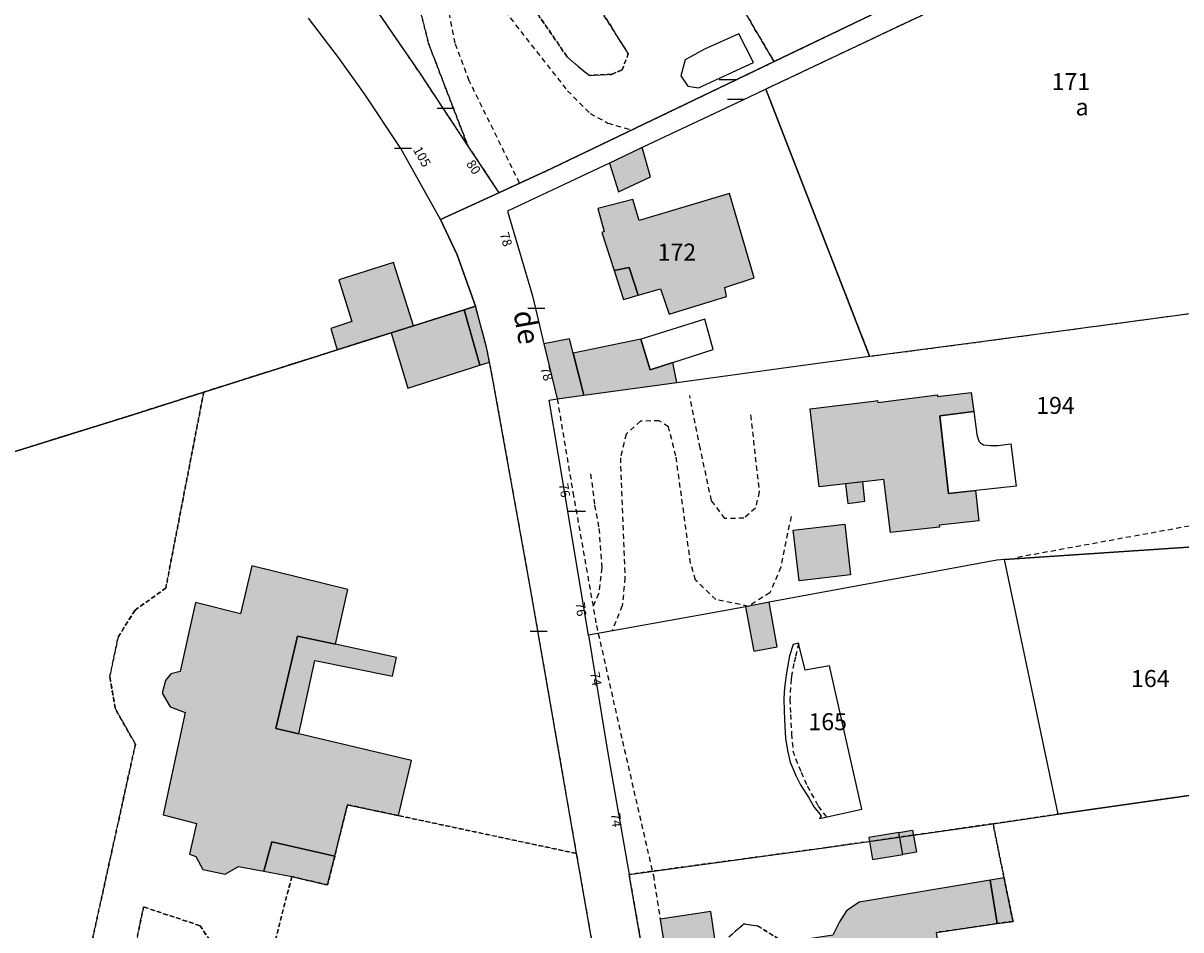
# Model space of a CAD drawing. Units: metres. Extents: x 1048190 to 1050666, y 6295666 to 6298820.
# Drawn here: x 1048605 to 1048741, y 6296825 to 6296931 of the extents above; entities that cross this region are included whole.
import ezdxf
from ezdxf.enums import TextEntityAlignment as Align

# ---------------------------------------------------------------- set-up
doc = ezdxf.new("R2010")
doc.units = ezdxf.units.M
doc.linetypes.add('TOPO1', pattern=[1, 0.6, -0.4])
doc.linetypes.add('TOPO4', pattern=[0.8, 0.5, -0.3])
doc.layers.get('0').update_dxf_attribs({"color": 255, "linetype": 'CONTINUOUS'})
for name, color, linetype in [('ig_cad_bati_dur', 152, 'CONTINUOUS'), ('ig_cad_bati_dur_hach', 24, 'CONTINUOUS'), ('ig_cad_bati_leger', 215, 'CONTINUOUS'), ('ig_cad_bati_leger_hach', 243, 'CONTINUOUS'), ('ig_cad_detail_lineaire', 252, 'TOPO1'), ('ig_cad_lieudit', 7, 'ByLayer'), ('ig_cad_mitoyennete', 230, 'CONTINUOUS'), ('ig_cad_nom_voie', 8, 'CONTINUOUS'), ('ig_cad_numero_voie', 40, 'CONTINUOUS'), ('ig_cad_parcel', 3, 'CONTINUOUS'), ('ig_cad_parcel_num', 3, 'CONTINUOUS'), ('ig_cad_piscine_etang_bassin', 4, 'CONTINUOUS'), ('ig_cad_sfisc', 2, 'TOPO4'), ('ig_cad_sfisc_texte', 2, 'CONTINUOUS')]:
    doc.layers.add(name, color=color, linetype=linetype)
doc.styles.add('Times New Roman', font='times.ttf')

# ---------------------------------------------------------------- blocks, each defined once
blk = doc.blocks.new('MUR_NON_MIT')
blk.add_line((-1, 0.5), (1, 0.5))

msp = doc.modelspace()

# ---------------------------------------------------------------- hatches: boundary and pattern name
at = {"layer": 'ig_cad_bati_dur_hach'}
for points in [[(1048674.71, 6296902.23), (1048676.46, 6296902.61), (1048677.53, 6296899.33), (1048680.14, 6296900.08), (1048681.18, 6296897.12), (1048687.94, 6296899.18), (1048687.74, 6296900.24), (1048691.17, 6296901.39), (1048688.28, 6296911.3), (1048677.65, 6296908.14), (1048676.88, 6296910.61), (1048672.77, 6296909.53), (1048673.53, 6296906.84), (1048673.26, 6296906.72)], [(1048642.1, 6296892.91), (1048648.45, 6296894.91), (1048651.08, 6296895.73), (1048648.72, 6296903.17), (1048642.26, 6296901.14), (1048643.8, 6296896.22), (1048641.34, 6296895.42)], [(1048648.45, 6296894.91), (1048650.41, 6296888.38), (1048658.87, 6296891.11), (1048657.05, 6296897.6), (1048651.08, 6296895.73)], [(1048682.06, 6296889.07), (1048681.59, 6296891.41), (1048678.92, 6296890.54), (1048677.85, 6296894.16), (1048669.87, 6296892.51), (1048671.12, 6296887.55)], [(1048705.23, 6296886.87), (1048705.71, 6296886.92), (1048705.73, 6296886.72), (1048712.75, 6296887.6), (1048712.78, 6296887.4), (1048716.74, 6296887.89), (1048717.03, 6296885.64), (1048713.06, 6296885.15), (1048714.07, 6296876.01), (1048717.26, 6296876.35), (1048717.65, 6296872.77), (1048712.97, 6296872.25), (1048712.99, 6296872.05), (1048707.25, 6296871.42), (1048706.43, 6296877.66), (1048698.82, 6296876.77), (1048697.76, 6296885.96)], [(1048701.93, 6296877.13), (1048702.2, 6296874.83), (1048704.23, 6296875.09), (1048703.96, 6296877.38)], [(1048695.78, 6296871.69), (1048701.84, 6296872.39), (1048702.53, 6296866.43), (1048696.47, 6296865.73)], [(1048641.79, 6296833.3), (1048643.31, 6296839.35), (1048649.32, 6296838.08), (1048650.82, 6296844.56), (1048637.55, 6296847.7), (1048634.85, 6296848.34), (1048637.43, 6296859.21), (1048641.88, 6296858.25), (1048643.32, 6296864.68), (1048632.03, 6296867.47), (1048630.71, 6296861.82), (1048625.41, 6296863.15), (1048623.59, 6296855.05), (1048622.5, 6296854.78), (1048621.88, 6296853.98), (1048621.46, 6296852.48), (1048622.42, 6296850.9), (1048624.18, 6296850.21), (1048621.59, 6296838.19), (1048625.53, 6296837.15), (1048624.69, 6296833.54), (1048625.44, 6296833.27), (1048626.25, 6296831.76), (1048628.9, 6296831.2), (1048630.47, 6296832.08), (1048633.43, 6296831.53), (1048634.38, 6296834.98)], [(1048692.96, 6296863.2), (1048690.17, 6296862.67), (1048691.15, 6296857.45), (1048693.88, 6296857.93)], [(1048708.23, 6296836.08), (1048709.84, 6296836.36), (1048710.28, 6296833.8), (1048708.67, 6296833.52)], [(1048718.95, 6296830.5), (1048703.55, 6296827.89), (1048702.04, 6296826.87), (1048701.22, 6296825.58), (1048700.46, 6296824.02), (1048696.91, 6296823.48), (1048699.13, 6296809.91), (1048702.02, 6296810.32), (1048702.83, 6296809.43), (1048704.47, 6296809.42), (1048705.95, 6296811.09), (1048705.63, 6296812.32), (1048712.54, 6296813.55), (1048711.84, 6296817.99), (1048713.58, 6296818.3), (1048712.65, 6296824.34), (1048719.81, 6296825.38)], [(1048686.08, 6296826.78), (1048680.11, 6296825.88), (1048680.81, 6296821.34), (1048686.76, 6296822.25)]]:
    msp.add_hatch(color=256, dxfattribs=at).paths.add_polyline_path(points)
at = {"layer": 'ig_cad_bati_leger_hach'}
for points in [[(1048677.99, 6296916.7), (1048674.13, 6296914.88), (1048675.19, 6296911.51), (1048678.99, 6296913.26)], [(1048674.71, 6296902.23), (1048675.79, 6296898.84), (1048677.53, 6296899.33), (1048676.46, 6296902.61)], [(1048658.87, 6296891.11), (1048660.02, 6296891.47), (1048659.68, 6296893.21), (1048658.38, 6296898.03), (1048657.05, 6296897.6)], [(1048666.43, 6296893.61), (1048667.99, 6296887.12), (1048671.12, 6296887.55), (1048669.87, 6296892.51), (1048669.43, 6296894.21)], [(1048641.88, 6296858.25), (1048637.43, 6296859.21), (1048634.85, 6296848.34), (1048637.55, 6296847.7), (1048639.47, 6296856.33), (1048648.59, 6296854.51), (1048649.06, 6296856.68)], [(1048708.23, 6296836.08), (1048704.67, 6296835.49), (1048705.11, 6296832.93), (1048708.67, 6296833.52)], [(1048636.74, 6296830.9), (1048640.96, 6296829.92), (1048641.79, 6296833.3), (1048634.38, 6296834.98), (1048633.43, 6296831.53)], [(1048720.6, 6296830.77), (1048718.95, 6296830.5), (1048719.81, 6296825.38), (1048721.66, 6296825.64)]]:
    msp.add_hatch(color=256, dxfattribs=at).paths.add_polyline_path(points)

# ---------------------------------------------------------------- linework, layer by layer
at = {"layer": 'ig_cad_bati_dur'}
for points in [[(1048674.71, 6296902.23), (1048676.46, 6296902.61), (1048677.53, 6296899.33), (1048680.14, 6296900.08), (1048681.18, 6296897.12), (1048687.94, 6296899.18), (1048687.74, 6296900.24), (1048691.17, 6296901.39), (1048688.28, 6296911.3), (1048677.65, 6296908.14), (1048676.88, 6296910.61), (1048672.77, 6296909.53), (1048673.53, 6296906.84), (1048673.26, 6296906.72)], [(1048642.1, 6296892.91), (1048648.45, 6296894.91), (1048651.08, 6296895.73), (1048648.72, 6296903.17), (1048642.26, 6296901.14), (1048643.8, 6296896.22), (1048641.34, 6296895.42)], [(1048648.45, 6296894.91), (1048650.41, 6296888.38), (1048658.87, 6296891.11), (1048657.05, 6296897.6), (1048651.08, 6296895.73)], [(1048682.06, 6296889.07), (1048681.59, 6296891.41), (1048678.92, 6296890.54), (1048677.85, 6296894.16), (1048669.87, 6296892.51), (1048671.12, 6296887.55)], [(1048705.23, 6296886.87), (1048705.71, 6296886.92), (1048705.73, 6296886.72), (1048712.75, 6296887.6), (1048712.78, 6296887.4), (1048716.74, 6296887.89), (1048717.03, 6296885.64), (1048713.06, 6296885.15), (1048714.07, 6296876.01), (1048717.26, 6296876.35), (1048717.65, 6296872.77), (1048712.97, 6296872.25), (1048712.99, 6296872.05), (1048707.25, 6296871.42), (1048706.43, 6296877.66), (1048698.82, 6296876.77), (1048697.76, 6296885.96)], [(1048701.93, 6296877.13), (1048702.2, 6296874.83), (1048704.23, 6296875.09), (1048703.96, 6296877.38)], [(1048695.78, 6296871.69), (1048701.84, 6296872.39), (1048702.53, 6296866.43), (1048696.47, 6296865.73)], [(1048641.79, 6296833.3), (1048643.31, 6296839.35), (1048649.32, 6296838.08), (1048650.82, 6296844.56), (1048637.55, 6296847.7), (1048634.85, 6296848.34), (1048637.43, 6296859.21), (1048641.88, 6296858.25), (1048643.32, 6296864.68), (1048632.03, 6296867.47), (1048630.71, 6296861.82), (1048625.41, 6296863.15), (1048623.59, 6296855.05), (1048622.5, 6296854.78), (1048621.88, 6296853.98), (1048621.46, 6296852.48), (1048622.42, 6296850.9), (1048624.18, 6296850.21), (1048621.59, 6296838.19), (1048625.53, 6296837.15), (1048624.69, 6296833.54), (1048625.44, 6296833.27), (1048626.25, 6296831.76), (1048628.9, 6296831.2), (1048630.47, 6296832.08), (1048633.43, 6296831.53), (1048634.38, 6296834.98)], [(1048692.96, 6296863.2), (1048690.17, 6296862.67), (1048691.15, 6296857.45), (1048693.88, 6296857.93)], [(1048708.23, 6296836.08), (1048709.84, 6296836.36), (1048710.28, 6296833.8), (1048708.67, 6296833.52)], [(1048718.95, 6296830.5), (1048703.55, 6296827.89), (1048702.04, 6296826.87), (1048701.22, 6296825.58), (1048700.46, 6296824.02), (1048696.91, 6296823.48), (1048699.13, 6296809.91), (1048702.02, 6296810.32), (1048702.83, 6296809.43), (1048704.47, 6296809.42), (1048705.95, 6296811.09), (1048705.63, 6296812.32), (1048712.54, 6296813.55), (1048711.84, 6296817.99), (1048713.58, 6296818.3), (1048712.65, 6296824.34), (1048719.81, 6296825.38)], [(1048686.08, 6296826.78), (1048680.11, 6296825.88), (1048680.81, 6296821.34), (1048686.76, 6296822.25)]]:
    msp.add_lwpolyline(points, close=True, dxfattribs=at)
at = {"layer": 'ig_cad_bati_leger'}
for points in [[(1048677.99, 6296916.7), (1048674.13, 6296914.88), (1048675.19, 6296911.51), (1048678.99, 6296913.26)], [(1048674.71, 6296902.23), (1048675.79, 6296898.84), (1048677.53, 6296899.33), (1048676.46, 6296902.61)], [(1048658.87, 6296891.11), (1048660.02, 6296891.47), (1048659.68, 6296893.21), (1048658.38, 6296898.03), (1048657.05, 6296897.6)], [(1048666.43, 6296893.61), (1048667.99, 6296887.12), (1048671.12, 6296887.55), (1048669.87, 6296892.51), (1048669.43, 6296894.21)], [(1048641.88, 6296858.25), (1048637.43, 6296859.21), (1048634.85, 6296848.34), (1048637.55, 6296847.7), (1048639.47, 6296856.33), (1048648.59, 6296854.51), (1048649.06, 6296856.68)], [(1048708.23, 6296836.08), (1048704.67, 6296835.49), (1048705.11, 6296832.93), (1048708.67, 6296833.52)], [(1048636.74, 6296830.9), (1048640.96, 6296829.92), (1048641.79, 6296833.3), (1048634.38, 6296834.98), (1048633.43, 6296831.53)], [(1048720.6, 6296830.77), (1048718.95, 6296830.5), (1048719.81, 6296825.38), (1048721.66, 6296825.64)]]:
    msp.add_lwpolyline(points, close=True, dxfattribs=at)
at = {"layer": 'ig_cad_detail_lineaire'}
for points in [[(1048663.57, 6296912.51), (1048657.62, 6296924.58), (1048655.96, 6296929.01), (1048655.22, 6296932.92), (1048655.23, 6296934.96), (1048656.99, 6296936), (1048658.62, 6296936.16), (1048659.6, 6296935.4), (1048661.23, 6296933.53), (1048669.2, 6296923.4), (1048671.87, 6296920.72), (1048673.95, 6296919.59), (1048676.74, 6296918.77)], [(1048667.99, 6296887.12), (1048669.84, 6296876.13), (1048672.61, 6296860.47), (1048675.67, 6296846.86), (1048679.31, 6296831.04), (1048680.16, 6296825.6)], [(1048690.76, 6296885.24), (1048691.77, 6296876.18), (1048691.34, 6296874.25), (1048689.98, 6296873.08), (1048687.73, 6296873.05), (1048686.15, 6296875.17), (1048684.83, 6296881.32), (1048683.59, 6296887.52)], [(1048695.52, 6296873.28), (1048694.31, 6296867.31), (1048693.04, 6296864.32), (1048690.5, 6296862.71), (1048686.67, 6296863.51), (1048684.28, 6296865.81), (1048683.7, 6296867.79), (1048681.97, 6296880.41), (1048681.09, 6296883.83), (1048680.01, 6296884.55), (1048677.79, 6296884.51), (1048676.1, 6296882.96), (1048675.43, 6296880.2), (1048675.52, 6296877.26), (1048675.97, 6296866.07), (1048675.65, 6296862.77), (1048674.42, 6296859.81)], [(1048671.93, 6296878.3), (1048672.39, 6296874.64), (1048672.91, 6296871.87), (1048673.25, 6296867.25), (1048672.87, 6296864.19), (1048672.21, 6296862.75)], [(1048722.17, 6296868.51), (1048747.38, 6296873.1)], [(1048696.41, 6296858.37), (1048696.04, 6296856.74), (1048695.85, 6296855.99), (1048695.62, 6296854.72), (1048695.52, 6296854.17), (1048695.4, 6296851.8), (1048695.46, 6296850), (1048695.58, 6296847.71), (1048695.75, 6296845.72), (1048696.04, 6296844.79), (1048696.7, 6296843.21), (1048697.44, 6296841.58), (1048698.72, 6296839.19), (1048699.64, 6296837.97)]]:
    msp.add_lwpolyline(points, dxfattribs=at)
at = {"layer": 'ig_cad_lieudit'}
for points in [[(1048595.53, 6296878.25), (1048618.03, 6296885.27), (1048626.37, 6296887.92), (1048639.88, 6296892.21), (1048642.1, 6296892.91), (1048648.45, 6296894.91), (1048651.08, 6296895.73), (1048657.05, 6296897.6), (1048658.38, 6296898.03), (1048656.23, 6296904.08), (1048654.26, 6296908.23), (1048661.13, 6296911.4), (1048667.33, 6296914.25), (1048688.08, 6296924.21), (1048693.52, 6296926.82), (1048705.84, 6296932.74), (1048710.96, 6296935.19), (1048730.35, 6296944.27), (1048743.72, 6296950.72)], [(1048743.72, 6296950.72), (1048730.35, 6296944.27), (1048710.96, 6296935.19), (1048705.84, 6296932.74), (1048693.52, 6296926.82), (1048688.08, 6296924.21), (1048667.33, 6296914.25), (1048661.13, 6296911.4), (1048654.26, 6296908.23), (1048656.23, 6296904.08), (1048658.38, 6296898.03), (1048657.05, 6296897.6), (1048651.08, 6296895.73), (1048648.45, 6296894.91), (1048642.1, 6296892.91), (1048639.88, 6296892.21), (1048626.37, 6296887.92), (1048618.03, 6296885.27), (1048595.53, 6296878.25)]]:
    msp.add_lwpolyline(points, dxfattribs=at)
at = {"layer": 'ig_cad_parcel'}
for points in [[(1048646.06, 6296933.77), (1048646.26, 6296933.55), (1048651.72, 6296925.57), (1048657.48, 6296916.88), (1048661.13, 6296911.4), (1048667.33, 6296914.25), (1048688.08, 6296924.21), (1048693.52, 6296926.82), (1048705.84, 6296932.74), (1048676.67, 6296963.42), (1048672.8, 6296959.65), (1048670.12, 6296957.06)], [(1048692.54, 6296923.57), (1048704.77, 6296892.14), (1048716.73, 6296893.71), (1048745.16, 6296897.54), (1048750.82, 6296898.3), (1048754.89, 6296898.85), (1048765.43, 6296900.27), (1048765.66, 6296899.83), (1048767.13, 6296900.49), (1048769.9, 6296901.76), (1048769.42, 6296906.09), (1048769.07, 6296909.13), (1048768.29, 6296916.05), (1048768.04, 6296918.37), (1048767.72, 6296921.1), (1048766.72, 6296930.14), (1048766.58, 6296931.39), (1048766.3, 6296933.82), (1048765.83, 6296934.44), (1048752.42, 6296952.02), (1048732.95, 6296942.62), (1048708.91, 6296931.32)], [(1048667.99, 6296887.12), (1048671.12, 6296887.55), (1048682.06, 6296889.07), (1048695.22, 6296890.88), (1048704.77, 6296892.14), (1048692.54, 6296923.57), (1048690.5, 6296922.6), (1048677.99, 6296916.7), (1048674.13, 6296914.88), (1048662.15, 6296909.24), (1048665.1, 6296899.24), (1048666.43, 6296893.61)], [(1048747.55, 6296870.03), (1048742.92, 6296869.73), (1048720.67, 6296868.21), (1048719.77, 6296868.15), (1048708.3, 6296866.02), (1048692.96, 6296863.2), (1048690.17, 6296862.67), (1048687.85, 6296862.24), (1048671.67, 6296859.31), (1048668.11, 6296880.72), (1048667.06, 6296886.99), (1048667.99, 6296887.12), (1048671.12, 6296887.55), (1048682.06, 6296889.07), (1048695.22, 6296890.88), (1048704.77, 6296892.14), (1048716.73, 6296893.71), (1048745.16, 6296897.54), (1048747.17, 6296876.86)], [(1048747.55, 6296870.03), (1048748.7, 6296848.92), (1048748.99, 6296841.4), (1048726.96, 6296838.24), (1048720.67, 6296868.21), (1048742.92, 6296869.73)], [(1048676.45, 6296831.17), (1048699.73, 6296834.32), (1048719.31, 6296837.13), (1048726.96, 6296838.24), (1048720.67, 6296868.21), (1048719.77, 6296868.15), (1048708.3, 6296866.02), (1048692.96, 6296863.2), (1048690.17, 6296862.67), (1048687.85, 6296862.24), (1048671.67, 6296859.31), (1048673.97, 6296845.44)], [(1048748.99, 6296841.4), (1048750.01, 6296814.5), (1048741.48, 6296811.97), (1048735.34, 6296810.16), (1048717.73, 6296805.31), (1048701.16, 6296800.76), (1048686.74, 6296796.66), (1048682.61, 6296795.48), (1048679.71, 6296812.49), (1048676.45, 6296831.17), (1048699.73, 6296834.32), (1048719.31, 6296837.13), (1048726.96, 6296838.24)]]:
    msp.add_lwpolyline(points, close=True, dxfattribs=at)
for points in [[(1048595.53, 6296878.25), (1048618.03, 6296885.27), (1048626.37, 6296887.92), (1048639.88, 6296892.21), (1048642.1, 6296892.91), (1048648.45, 6296894.91), (1048651.08, 6296895.73), (1048657.05, 6296897.6), (1048658.38, 6296898.03), (1048656.23, 6296904.08), (1048654.26, 6296908.23), (1048649.56, 6296916.61), (1048645.31, 6296923.04), (1048642.24, 6296927.32), (1048638.71, 6296931.94)], [(1048674.82, 6296807.72), (1048670.55, 6296832.1), (1048670.28, 6296833.62), (1048664.82, 6296865), (1048660.47, 6296889.19), (1048660.02, 6296891.47), (1048659.68, 6296893.21), (1048658.38, 6296898.03), (1048657.05, 6296897.6), (1048651.08, 6296895.73), (1048648.45, 6296894.91), (1048642.1, 6296892.91), (1048639.88, 6296892.21), (1048626.37, 6296887.92), (1048618.03, 6296885.27), (1048595.53, 6296878.25)]]:
    msp.add_lwpolyline(points, dxfattribs=at)
at = {"layer": 'ig_cad_piscine_etang_bassin'}
for points in [[(1048689.37, 6296930.09), (1048685.32, 6296928.3), (1048683.06, 6296927.02), (1048682.53, 6296925.14), (1048683.38, 6296923.95), (1048684.61, 6296923.74), (1048691.1, 6296926.73)], [(1048681.59, 6296891.41), (1048686.37, 6296892.96), (1048685.36, 6296896.51), (1048678.12, 6296894.23), (1048677.85, 6296894.16), (1048678.92, 6296890.54)], [(1048717.03, 6296885.64), (1048717.41, 6296882.93), (1048717.55, 6296882.38), (1048717.67, 6296882.11), (1048717.82, 6296881.95), (1048718.18, 6296881.74), (1048718.62, 6296881.69), (1048718.99, 6296881.66), (1048719.49, 6296881.64), (1048719.86, 6296881.66), (1048721.41, 6296881.84), (1048722.03, 6296876.86), (1048714.07, 6296876.01), (1048713.06, 6296885.15)], [(1048695.76, 6296858.22), (1048695.36, 6296856.9), (1048694.98, 6296854.89), (1048694.74, 6296853.18), (1048694.67, 6296851.85), (1048694.72, 6296850.39), (1048694.78, 6296848.57), (1048694.87, 6296847.2), (1048695.09, 6296845.75), (1048695.42, 6296844.38), (1048696.1, 6296842.79), (1048696.65, 6296841.71), (1048697.61, 6296840.18), (1048698.23, 6296839.09), (1048699.08, 6296838.06), (1048698.89, 6296837.73), (1048703.86, 6296838.83), (1048700.07, 6296855.71), (1048697.2, 6296855.22), (1048696.41, 6296858.37)]]:
    msp.add_lwpolyline(points, close=True, dxfattribs=at)
at = {"layer": 'ig_cad_sfisc'}
for points in [[(1048752.42, 6296952.02), (1048732.95, 6296942.62), (1048708.91, 6296931.32), (1048692.54, 6296923.57), (1048704.77, 6296892.14), (1048716.73, 6296893.71), (1048745.16, 6296897.54)], [(1048663.36, 6296935.82), (1048669.2, 6296927.33), (1048671.75, 6296925.2), (1048674.37, 6296925.32), (1048675.64, 6296925.86), (1048676.36, 6296927.73), (1048667.75, 6296941.42)], [(1048667.75, 6296941.42), (1048676.36, 6296927.73), (1048675.64, 6296925.86), (1048674.37, 6296925.32), (1048671.75, 6296925.2), (1048669.2, 6296927.33), (1048663.36, 6296935.82)], [(1048651.87, 6296932.88), (1048652.82, 6296929), (1048657.48, 6296916.88), (1048661.13, 6296911.4), (1048667.33, 6296914.25), (1048688.08, 6296924.21), (1048693.52, 6296926.82), (1048686.91, 6296938.06)], [(1048686.91, 6296938.06), (1048693.52, 6296926.82), (1048705.84, 6296932.74)], [(1048646.26, 6296933.55), (1048651.72, 6296925.57), (1048657.48, 6296916.88), (1048652.82, 6296929), (1048651.87, 6296932.88)], [(1048634.8, 6296823.43), (1048636.74, 6296830.9), (1048640.96, 6296829.92), (1048641.79, 6296833.3), (1048643.31, 6296839.35), (1048649.32, 6296838.08), (1048670.28, 6296833.62), (1048664.82, 6296865), (1048660.47, 6296889.19), (1048660.02, 6296891.47), (1048659.68, 6296893.21), (1048658.38, 6296898.03), (1048657.05, 6296897.6), (1048651.08, 6296895.73), (1048648.45, 6296894.91), (1048642.1, 6296892.91), (1048639.88, 6296892.21), (1048626.37, 6296887.92), (1048621.9, 6296864.85), (1048618.29, 6296862.28), (1048616.29, 6296859.09), (1048615.31, 6296854.41), (1048615.97, 6296850.66), (1048618.33, 6296846.49), (1048611.56, 6296815.78)], [(1048598.25, 6296796.9), (1048606.81, 6296794.81), (1048611.56, 6296815.78), (1048618.33, 6296846.49), (1048615.97, 6296850.66), (1048615.31, 6296854.41), (1048616.29, 6296859.09), (1048618.29, 6296862.28), (1048621.9, 6296864.85), (1048626.37, 6296887.92), (1048618.03, 6296885.27), (1048595.53, 6296878.25)], [(1048750.01, 6296814.5), (1048748.99, 6296841.4), (1048726.96, 6296838.24), (1048719.31, 6296837.13), (1048720.6, 6296830.77), (1048721.66, 6296825.64), (1048719.81, 6296825.38), (1048712.65, 6296824.34)], [(1048674.82, 6296807.72), (1048670.55, 6296832.1), (1048670.28, 6296833.62), (1048649.32, 6296838.08), (1048643.31, 6296839.35), (1048641.79, 6296833.3), (1048640.96, 6296829.92), (1048636.74, 6296830.9), (1048634.8, 6296823.43)], [(1048712.65, 6296824.34), (1048719.81, 6296825.38), (1048721.66, 6296825.64), (1048720.6, 6296830.77), (1048719.31, 6296837.13), (1048699.73, 6296834.32), (1048676.45, 6296831.17), (1048679.71, 6296812.49)], [(1048609.24, 6296780.14), (1048619.29, 6296827.34), (1048625.96, 6296825.12), (1048628.39, 6296821.42)], [(1048628.39, 6296821.42), (1048625.96, 6296825.12), (1048619.29, 6296827.34), (1048609.24, 6296780.14)], [(1048688.21, 6296823.81), (1048689.96, 6296825.34), (1048691.62, 6296825.09), (1048694.73, 6296823.16)], [(1048694.73, 6296823.16), (1048691.62, 6296825.09), (1048689.96, 6296825.34), (1048688.21, 6296823.81)]]:
    msp.add_lwpolyline(points, dxfattribs=at)

# ---------------------------------------------------------------- block references
at = {"layer": 'ig_cad_mitoyennete'}
for p in [(1048688.08, 6296924.21), (1048689.03, 6296921.91), (1048654.87, 6296920.84), (1048649.83, 6296916.14), (1048665.55, 6296897.31), (1048670.32, 6296873.4), (1048665.82, 6296859.28)]:
    msp.add_blockref('MUR_NON_MIT', p, dxfattribs=at)

# ---------------------------------------------------------------- texts
at = {"layer": 'ig_cad_nom_voie', "style": 'Times New Roman'}
msp.add_text('de', height=2.5, rotation=279.9, dxfattribs=at).set_placement((1048662.07, 6296897.19), align=Align.BOTTOM_LEFT)
at = {"layer": 'ig_cad_numero_voie', "style": 'Times New Roman'}
for s, rotation, p in [('105', 299.7, (1048650.68, 6296916.28)), ('80', 303.9, (1048656.94, 6296914.6)), ('78', 286.8, (1048660.87, 6296906.45)), ('78', 287.4, (1048665.65, 6296890.63)), ('76', 279.8, (1048667.84, 6296877.05)), ('76', 277.1, (1048669.8, 6296863.09)), ('74', 279.8, (1048671.52, 6296854.86)), ('74', 276.4, (1048673.97, 6296838.29))]:
    msp.add_text(s, height=1.1, rotation=rotation, dxfattribs=at).set_placement(p, align=Align.BOTTOM_LEFT)
at = {"layer": 'ig_cad_parcel_num', "style": 'Times New Roman'}
for s, p in [('171', (1048726.2, 6296922.84)), ('194', (1048724.39, 6296884.74)), ('164', (1048735.55, 6296852.59)), ('165', (1048697.57, 6296847.51))]:
    msp.add_text(s, height=2, dxfattribs=at).set_placement(p, align=Align.BOTTOM_LEFT)
msp.add_text('172', height=2, rotation=0.1, dxfattribs=at).set_placement((1048679.81, 6296902.77), align=Align.BOTTOM_LEFT)
at = {"layer": 'ig_cad_sfisc_texte', "style": 'Times New Roman'}
msp.add_text('a', height=2, dxfattribs=at).set_placement((1048729.03, 6296919.86), align=Align.BOTTOM_LEFT)

doc.saveas('drawing.dxf')
